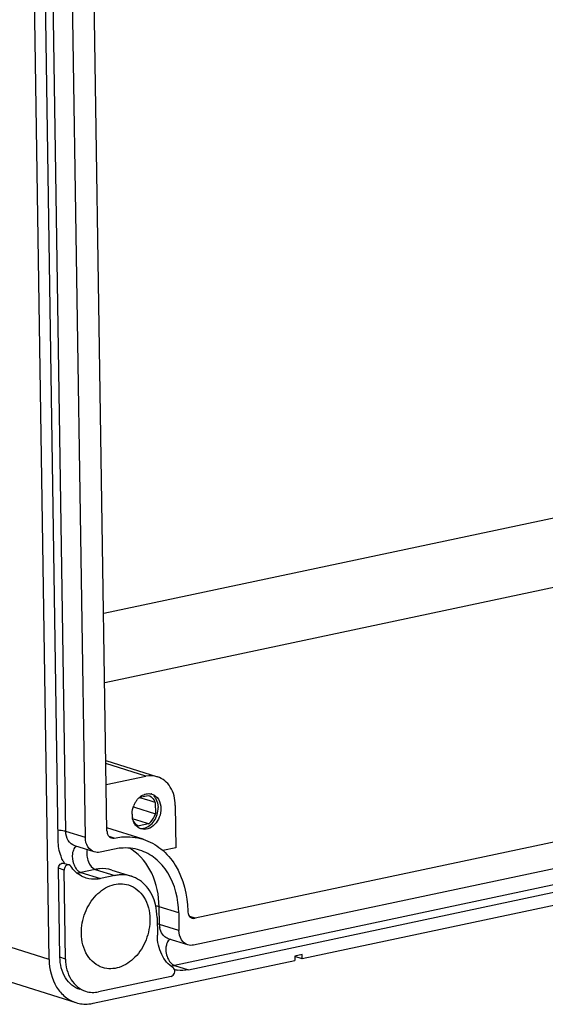
# Model space of a CAD drawing. Units: millimetres. Extents: x 0 to 594, y 0 to 420.
# Drawn here: x 25 to 37, y 311 to 333 of the extents above; entities that cross this region are included whole.
import ezdxf

# ---------------------------------------------------------------- set-up
doc = ezdxf.new("R2010")
doc.units = ezdxf.units.MM
doc.header["$LTSCALE"] = 32.67
doc.layers.add('KASTEN-ENDSTDXF_CONTINUOUS_LINE', color=7, linetype='CONTINUOUS')

msp = doc.modelspace()

# ---------------------------------------------------------------- linework, layer by layer
at = {"layer": 'KASTEN-ENDSTDXF_CONTINUOUS_LINE', "color": 7, "linetype": 'CONTINUOUS'}
for p, q in [((25.64082, 312.38321), (25.21996, 340.17713)), ((26.90865, 315.20647), (26.58075, 336.86156)), ((25.83897, 314.99542), (25.51159, 336.61563)), ((26.43549, 315.05747), (26.10812, 336.67769)), ((59.38661, 326.88443), (26.83652, 319.97027)), ((26.85937, 318.46091), (59.00182, 325.28848)), ((70.06774, 322.0465), (28.83934, 313.28893)), ((70.11601, 321.47484), (28.80863, 312.7005)), ((28.69478, 312.15905), (70.00216, 320.9334)), ((67.51863, 320.1149), (31.18709, 312.3975)), ((26.8853, 316.7486), (28.01545, 316.39284)), ((26.89333, 316.21831), (27.76352, 316.40315)), ((27.73083, 315.89807), (27.613, 315.93174)), ((27.62726, 315.94294), (27.81345, 315.98249)), ((27.85308, 315.8631), (27.73083, 315.89807)), ((27.81345, 315.98249), (27.81467, 315.98213)), ((27.48902, 315.73619), (27.49975, 315.7326)), ((27.49975, 315.7326), (27.51449, 315.72767)), ((27.51449, 315.72767), (27.97017, 315.57548)), ((27.9663, 315.83068), (27.85308, 315.8631)), ((27.9663, 315.83068), (27.97017, 315.57548)), ((28.40708, 315.76397), (28.42114, 314.8359)), ((27.58485, 315.43506), (27.47146, 315.47083)), ((27.69935, 315.0209), (26.90769, 315.27011)), ((27.63715, 315.41855), (27.58485, 315.43506)), ((27.60553, 315.31842), (27.61439, 315.31562)), ((27.60559, 315.31859), (27.61439, 315.31562)), ((27.82287, 315.35991), (27.61439, 315.31562)), ((27.82287, 315.35991), (27.63715, 315.41855)), ((15.12991, 314.93361), (26.22827, 311.43991)), ((26.63131, 314.74304), (26.20209, 314.87815)), ((27.0732, 314.80499), (26.75727, 314.73788)), ((28.42114, 314.8359), (28.12994, 314.77404)), ((25.87776, 312.43354), (25.84823, 314.38399)), ((25.95723, 314.49615), (26.07987, 314.45755)), ((26.00039, 312.39494), (25.97086, 314.34539)), ((27.08198, 314.22494), (26.76606, 314.15784)), ((27.01491, 314.34524), (27.44413, 314.21012)), ((28.00711, 313.30612), (28.01296, 312.91942)), ((28.481, 313.40678), (28.48685, 313.02009)), ((28.68267, 312.70565), (28.25345, 312.84077)), ((31.18709, 312.3975), (31.02396, 312.44886)), ((31.18563, 312.49418), (31.02767, 312.46062)), ((31.02767, 312.46062), (31.02913, 312.36395)), ((31.18709, 312.3975), (31.18563, 312.49418)), ((26.60616, 311.42444), (31.02913, 312.36395)), ((28.31789, 312.01434), (26.7244, 311.67586))]:
    msp.add_line(p, q, dxfattribs=at)
at = {"layer": 'KASTEN-ENDSTDXF_CONTINUOUS_LINE', "color": 9, "linetype": 'CONTINUOUS'}
for p, q in [((26.00627, 315.19259), (25.6789, 336.8128)), ((69.69557, 321.02991), (28.3882, 312.25556)), ((27.76352, 316.40315), (26.88635, 316.67928)), ((25.64082, 312.38321), (14.54245, 315.87691)), ((26.43549, 315.05747), (26.00627, 315.19259)), ((27.06954, 315.04668), (26.95431, 315.08295)), ((26.20209, 314.87815), (26.20159, 314.87831)), ((25.97086, 314.34539), (25.84823, 314.38399)), ((26.65276, 314.36006), (26.33684, 314.29295)), ((26.65276, 314.36006), (27.08198, 314.22494)), ((26.33684, 314.29295), (26.76606, 314.15784)), ((28.481, 313.40678), (28.05178, 313.5419)), ((28.05763, 313.1552), (28.05178, 313.5419)), ((28.83934, 313.28893), (28.72411, 313.3252)), ((28.48685, 313.02009), (28.05763, 313.1552)), ((28.25345, 312.84077), (28.25294, 312.84093)), ((26.00039, 312.39494), (25.87776, 312.43354)), ((28.3882, 312.25556), (28.69478, 312.15905))]:
    msp.add_line(p, q, dxfattribs=at)
at = {"layer": 'KASTEN-ENDSTDXF_CONTINUOUS_LINE', "color": 7, "linetype": 'CONTINUOUS'}
for centre, radius, start, end in [((27.94345, 315.58492), 0.47953, 141.591612, 149.692011), ((27.8715, 315.654), 0.37946, 123.56872, 130.162164), ((27.82457, 315.78619), 0.23596, 72.507736, 76.967506), ((27.96842, 315.57034), 0.50845, 149.694253, 157.491454), ((27.68392, 315.72456), 0.30167, 20.595378, 28.279723), ((27.92674, 315.56971), 0.46749, 179.575406, 180.865209), ((27.92054, 315.56963), 0.46129, 180.866935, 182.168273), ((27.90706, 315.56884), 0.44779, 182.132912, 189.418399), ((27.82599, 315.54946), 0.36426, 198.407496, 202.343175), ((26.66071, 314.91778), 0.80561, 207.578549, 212.207857), ((28.55663, 312.73352), 0.58873, 252.528785, 260.115872)]:
    msp.add_arc(centre, radius, start, end, dxfattribs=at)
at = {"layer": 'KASTEN-ENDSTDXF_CONTINUOUS_LINE', "color": 9, "linetype": 'CONTINUOUS'}
for centre, radius, start, end in [((26.87087, 313.90627), 1.06246, 56.239895, 60.269612), ((26.62908, 314.64295), 0.47942, 198.360862, 202.680715), ((26.19928, 314.93904), 0.66057, 274.193407, 282.019789), ((28.50507, 313.16157), 0.44749, 180.814953, 190.36322), ((28.25061, 312.90181), 0.66073, 274.279821, 282.019218)]:
    msp.add_arc(centre, radius, start, end, dxfattribs=at)
at = {"layer": 'KASTEN-ENDSTDXF_CONTINUOUS_LINE', "color": 7, "linetype": 'CONTINUOUS'}
for points in [[(28.01519, 316.39293), (27.9351, 316.4181), (27.84565, 316.4206), (27.76352, 316.40315)], [(27.56768, 315.88283), (27.58531, 315.90503), (27.60509, 315.92572), (27.62676, 315.94399)], [(27.66168, 315.97017), (27.69425, 315.99175), (27.73116, 316.00832), (27.76938, 316.01644)], [(27.76938, 316.01644), (27.80472, 316.02395), (27.84258, 316.02422), (27.87778, 316.01607)], [(27.45927, 315.57317), (27.45975, 315.63845), (27.47368, 315.7047), (27.4987, 315.76499)], [(27.48036, 315.43444), (27.47373, 315.45435), (27.46876, 315.47487), (27.46531, 315.49556)], [(27.53698, 315.32978), (27.51705, 315.35408), (27.50103, 315.38192), (27.48907, 315.41099)], [(27.48969, 315.41132), (27.51662, 315.36978), (27.55862, 315.33422), (27.60552, 315.31839)], [(27.57665, 315.29041), (27.56212, 315.30207), (27.5488, 315.31538), (27.53698, 315.32978)], [(27.65497, 315.24827), (27.6267, 315.25719), (27.59978, 315.27186), (27.57665, 315.29041)], [(27.61867, 315.26117), (27.65173, 315.25463), (27.6868, 315.25536), (27.71977, 315.26236)], [(27.00661, 315.04924), (27.02664, 315.04295), (27.049, 315.04231), (27.06954, 315.04668)], [(26.75727, 314.73788), (26.71621, 314.72916), (26.67149, 314.73041), (26.63144, 314.743)], [(25.99152, 314.4165), (25.97803, 314.39582), (25.97049, 314.37007), (25.97086, 314.34539)], [(26.11362, 314.43148), (26.10572, 314.44325), (26.09349, 314.45323), (26.07997, 314.45752)], [(28.00711, 313.30612), (28.00568, 313.40057), (27.9943, 313.49555), (27.9718, 313.58729)], [(28.77641, 313.29149), (28.79644, 313.2852), (28.8188, 313.28457), (28.83934, 313.28893)], [(28.80863, 312.7005), (28.76757, 312.69177), (28.72285, 312.69302), (28.6828, 312.70561)], [(28.69478, 312.15905), (28.61676, 312.14248), (28.53414, 312.13982), (28.45557, 312.15352)], [(26.44127, 311.68736), (26.53138, 311.65904), (26.63201, 311.65623), (26.7244, 311.67586)]]:
    msp.add_open_spline(points, degree=3, dxfattribs=at)
for points, knots in [([(28.40708, 315.76397), (28.40498, 315.90313), (28.34641, 316.17082), (28.13007, 316.35682), (28.01519, 316.39293)], [0, 0, 0, 0, 0.53613425, 1, 1, 1, 1]), ([(27.81467, 315.98214), (27.85686, 315.96973), (27.90958, 315.93184), (27.94203, 315.88148), (27.94958, 315.86748)], [0, 0, 0, 0, 0.73435087, 1, 1, 1, 1]), ([(27.89549, 316.01124), (27.95288, 315.99315), (28.06086, 315.90011), (28.09011, 315.76639), (28.09116, 315.69686)], [0, 0, 0, 0, 0.46387013, 1, 1, 1, 1]), ([(27.93317, 315.96995), (27.94838, 315.95485), (28.00586, 315.88229), (28.02878, 315.78658), (28.02984, 315.71617)], [0, 0, 0, 0, 0.23338032, 1, 1, 1, 1]), ([(28.09116, 315.69686), (28.09214, 315.63189), (28.0676, 315.50163), (27.96749, 315.33955), (27.82047, 315.2372), (27.70369, 315.23292), (27.65497, 315.24827)], [0, 0, 0, 0, 0.273698, 0.54260516, 0.78486703, 1, 1, 1, 1]), ([(27.71977, 315.26236), (27.80905, 315.28132), (27.97524, 315.41687), (28.03139, 315.61413), (28.02984, 315.71617)], [0, 0, 0, 0, 0.4721315, 1, 1, 1, 1]), ([(27.82287, 315.35991), (27.83993, 315.37219), (27.90628, 315.43041), (27.95103, 315.51138), (27.97017, 315.57548)], [0, 0, 0, 0, 0.23906052, 1, 1, 1, 1]), ([(26.63144, 314.743), (26.574, 314.76105), (26.46583, 314.85405), (26.43655, 314.98789), (26.43549, 315.05747)], [0, 0, 0, 0, 0.46386575, 1, 1, 1, 1]), ([(26.90865, 315.20647), (26.90918, 315.17168), (26.92383, 315.10478), (26.97789, 315.05825), (27.00661, 315.04924)], [0, 0, 0, 0, 0.53618886, 1, 1, 1, 1]), ([(27.06954, 315.04668), (27.12266, 315.05796), (27.33188, 315.0898), (27.54967, 315.06805), (27.69961, 315.02082)], [0, 0, 0, 0, 0.25674158, 1, 1, 1, 1]), ([(27.69961, 315.02082), (27.84167, 314.97606), (28.11776, 314.82537), (28.54942, 314.32051), (28.67318, 313.79644), (28.67845, 313.44873)], [0, 0, 0, 0, 0.22788802, 0.46790436, 1, 1, 1, 1]), ([(25.94664, 314.54481), (25.92942, 314.57774), (25.86668, 314.72008), (25.84076, 314.87735), (25.83897, 314.99542)], [0, 0, 0, 0, 0.2393508, 1, 1, 1, 1]), ([(27.6244, 314.78239), (27.4932, 314.82371), (27.30268, 314.84267), (27.11964, 314.81486), (27.0732, 314.80499)], [0, 0, 0, 0, 0.74339659, 1, 1, 1, 1]), ([(28.481, 313.40678), (28.47639, 313.71106), (28.3681, 314.16967), (27.99029, 314.61139), (27.7487, 314.74325), (27.6244, 314.78239)], [0, 0, 0, 0, 0.53210334, 0.77212754, 1, 1, 1, 1]), ([(25.84823, 314.38399), (25.84775, 314.41552), (25.86686, 314.4763), (25.93198, 314.50404), (25.95684, 314.49625)], [0, 0, 0, 0, 0.54753986, 1, 1, 1, 1]), ([(26.07997, 314.45752), (26.05701, 314.46481), (26.01768, 314.45075), (25.99678, 314.42457), (25.99152, 314.4165)], [0, 0, 0, 0, 0.71423626, 1, 1, 1, 1]), ([(26.451, 314.17078), (26.41752, 314.18132), (26.28423, 314.23662), (26.17414, 314.34129), (26.11362, 314.43148)], [0, 0, 0, 0, 0.2442646, 1, 1, 1, 1]), ([(26.76606, 314.15784), (26.7395, 314.15219), (26.63488, 314.13628), (26.52598, 314.14716), (26.451, 314.17078)], [0, 0, 0, 0, 0.25668592, 1, 1, 1, 1]), ([(27.4442, 314.21009), (27.35799, 314.23725), (27.23278, 314.24971), (27.1125, 314.23143), (27.08198, 314.22494)], [0, 0, 0, 0, 0.74339659, 1, 1, 1, 1]), ([(27.9718, 313.58729), (27.93653, 313.73107), (27.81606, 313.99796), (27.57141, 314.17003), (27.4442, 314.21009)], [0, 0, 0, 0, 0.52606837, 1, 1, 1, 1]), ([(26.34849, 312.95381), (26.34616, 313.10808), (26.40442, 313.4174), (26.64211, 313.80233), (26.99119, 314.04543), (27.26853, 314.05574), (27.38422, 314.0193)], [0, 0, 0, 0, 0.27366257, 0.54259045, 0.78486167, 1, 1, 1, 1]), ([(27.38422, 314.0193), (27.52056, 313.97636), (27.77715, 313.7554), (27.84664, 313.43773), (27.84914, 313.27257)], [0, 0, 0, 0, 0.4639106, 1, 1, 1, 1]), ([(28.67845, 313.44873), (28.67898, 313.41393), (28.69363, 313.34703), (28.74769, 313.3005), (28.77641, 313.29149)], [0, 0, 0, 0, 0.53618886, 1, 1, 1, 1]), ([(27.84914, 313.27257), (27.85148, 313.11829), (27.79321, 312.80897), (27.55552, 312.42405), (27.20645, 312.18094), (26.92911, 312.17064), (26.81341, 312.20707)], [0, 0, 0, 0, 0.27366257, 0.54259045, 0.78486167, 1, 1, 1, 1]), ([(26.81341, 312.20707), (26.67707, 312.25001), (26.42048, 312.47097), (26.35099, 312.78865), (26.34849, 312.95381)], [0, 0, 0, 0, 0.4639106, 1, 1, 1, 1]), ([(28.36064, 312.19976), (28.25214, 312.26914), (28.06871, 312.49503), (28.01517, 312.77365), (28.01296, 312.91942)], [0, 0, 0, 0, 0.46904536, 1, 1, 1, 1]), ([(28.6828, 312.70561), (28.62536, 312.72366), (28.51719, 312.81666), (28.4879, 312.9505), (28.48685, 313.02009)], [0, 0, 0, 0, 0.46386575, 1, 1, 1, 1]), ([(26.31859, 311.72599), (26.18936, 311.76654), (25.94608, 311.97592), (25.88013, 312.27698), (25.87776, 312.43354)], [0, 0, 0, 0, 0.46381114, 1, 1, 1, 1]), ([(25.64082, 312.38321), (25.64397, 312.17457), (25.71823, 311.86009), (25.9773, 311.55719), (26.14296, 311.46678), (26.2282, 311.43993)], [0, 0, 0, 0, 0.53210334, 0.77212754, 1, 1, 1, 1]), ([(26.00039, 312.39494), (26.00276, 312.23838), (26.06865, 311.93723), (26.31204, 311.72798), (26.44127, 311.68736)], [0, 0, 0, 0, 0.53613425, 1, 1, 1, 1]), ([(28.376, 312.18594), (28.37378, 312.18866), (28.36901, 312.1937), (28.3635, 312.19793), (28.36064, 312.19976)], [0, 0, 0, 0, 0.5082218, 1, 1, 1, 1]), ([(28.31789, 312.01434), (28.35055, 312.02128), (28.40349, 312.08093), (28.39742, 312.15978), (28.376, 312.18594)], [0, 0, 0, 0, 0.4968746, 1, 1, 1, 1]), ([(26.2282, 311.43993), (26.31816, 311.4116), (26.44881, 311.3986), (26.57431, 311.41768), (26.60616, 311.42444)], [0, 0, 0, 0, 0.74339659, 1, 1, 1, 1])]:
    msp.add_open_spline(points, degree=3, knots=knots, dxfattribs=at)
at = {"layer": 'KASTEN-ENDSTDXF_CONTINUOUS_LINE', "color": 9, "linetype": 'CONTINUOUS'}
for points, knots in [([(26.00627, 315.19259), (25.99482, 315.19619), (25.93892, 315.21029), (25.88122, 315.21591), (25.8357, 315.2179)], [0, 0, 0, 0, 0.20858412, 1, 1, 1, 1]), ([(26.20158, 314.87831), (26.14428, 314.89647), (26.03655, 314.98955), (26.00733, 315.12312), (26.00627, 315.19259)], [0, 0, 0, 0, 0.4638494, 1, 1, 1, 1]), ([(26.24245, 314.86637), (26.23372, 314.86177), (26.19724, 314.83581), (26.17537, 314.79374), (26.16483, 314.76096)], [0, 0, 0, 0, 0.2225904, 1, 1, 1, 1]), ([(26.47187, 314.79375), (26.4541, 314.70567), (26.47473, 314.53763), (26.58157, 314.38247), (26.65276, 314.36006)], [0, 0, 0, 0, 0.54625254, 1, 1, 1, 1]), ([(28.05178, 313.5419), (28.04797, 313.79314), (27.9568, 314.27337), (27.64617, 314.66602), (27.4613, 314.78957)], [0, 0, 0, 0, 0.53051544, 1, 1, 1, 1]), ([(26.16483, 314.76096), (26.15846, 314.7411), (26.14004, 314.65202), (26.15209, 314.55808), (26.17407, 314.49193)], [0, 0, 0, 0, 0.23027203, 1, 1, 1, 1]), ([(26.18674, 314.45809), (26.19974, 314.42703), (26.22123, 314.38794), (26.24955, 314.35426), (26.25659, 314.3468)], [0, 0, 0, 0, 0.76643881, 1, 1, 1, 1]), ([(27.01491, 314.34524), (26.92869, 314.37239), (26.80351, 314.38476), (26.68325, 314.36653), (26.65276, 314.36006)], [0, 0, 0, 0, 0.74363829, 1, 1, 1, 1]), ([(26.25659, 314.3468), (26.2627, 314.34032), (26.28601, 314.31792), (26.31443, 314.30001), (26.33684, 314.29295)], [0, 0, 0, 0, 0.27474922, 1, 1, 1, 1]), ([(28.15431, 312.90142), (28.14297, 312.91268), (28.09931, 312.96451), (28.07421, 313.03041), (28.06489, 313.08107)], [0, 0, 0, 0, 0.23675483, 1, 1, 1, 1]), ([(28.21619, 312.72357), (28.20708, 312.69521), (28.1869, 312.56972), (28.22003, 312.43599), (28.27255, 312.35494)], [0, 0, 0, 0, 0.23572377, 1, 1, 1, 1]), ([(28.29381, 312.82898), (28.28508, 312.82439), (28.2486, 312.79842), (28.22673, 312.75636), (28.21619, 312.72357)], [0, 0, 0, 0, 0.2225904, 1, 1, 1, 1]), ([(28.27255, 312.35494), (28.2779, 312.34668), (28.29886, 312.31698), (28.32512, 312.29058), (28.34716, 312.27579)], [0, 0, 0, 0, 0.27049565, 1, 1, 1, 1])]:
    msp.add_open_spline(points, degree=3, knots=knots, dxfattribs=at)
for points in [[(28.05178, 313.5419), (28.02783, 313.54944), (28.00305, 313.55433), (27.97824, 313.55811)], [(28.05763, 313.1552), (28.04181, 313.16018), (28.02559, 313.16395), (28.00929, 313.16708)], [(28.25294, 312.84092), (28.21618, 312.85258), (28.18167, 312.87424), (28.15431, 312.90142)], [(28.34716, 312.27579), (28.35982, 312.26729), (28.37365, 312.26014), (28.3882, 312.25556)]]:
    msp.add_open_spline(points, degree=3, dxfattribs=at)

doc.saveas('drawing.dxf')
